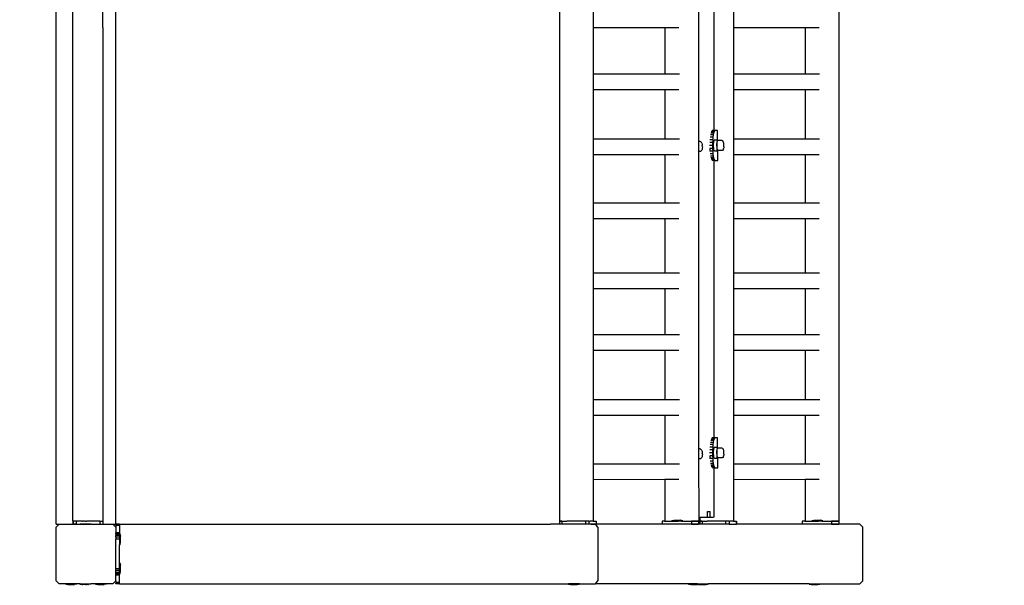
# Model space of a CAD drawing. Units: inches. Extents: x 4843 to 15543, y -2782 to -196.
# Drawn here: x 15279 to 15411, y -985 to -909 of the extents above; entities that cross this region are included whole.
import ezdxf

# ---------------------------------------------------------------- set-up
doc = ezdxf.new("R2010")
doc.units = ezdxf.units.IN
doc.header["$MEASUREMENT"] = 0
doc.layers.add('VP-DIM', color=7, linetype='Continuous')
doc.layers.add('VP-EQ', color=7, linetype='Continuous', true_color=0x8a3492, plot=False)
doc.styles.get("Standard").update_dxf_attribs({"font": 'arial.ttf'})
doc.dimstyles.get("Standard").update_dxf_attribs({"dimtxt": 14, "dimasz": 20, "dimexe": 20, "dimexo": 50, "dimgap": 20, "dimtad": 0, "dimdec": 0, "dimzin": 0, "dimdsep": 46, "dimtxsty": 'Standard', "dimcen": -0.09, "dimadec": 0, "dimazin": 0, "dimtfac": 1, "dimtdec": 4, "dimtofl": 0, "dimtmove": 0, "dimatfit": 3, "dimfxl": 70, "dimfxlon": 1, "dimtolj": 1, "dimtzin": 0, "dimarcsym": 0})

# ---------------------------------------------------------------- blocks, each defined once
blk = doc.blocks.new('2403B')
at = {"layer": 'VP-EQ', "color": 0}
for p, q in [((15290.13, -910.05), (15290.13, -831.04)), ((15291.88, -976.63), (15291.88, -830.63)), ((15388.73, -831.02), (15388.77, -976.22)), ((15283.88, -976.63), (15283.88, -831.78)), ((15286.12, -910.05), (15286.12, -833.77)), ((15290.13, -910.05), (15290.16, -833.67)), ((15351.33, -834.23), (15351.33, -976.22)), ((15369.96, -882.11), (15369.97, -925.35)), ((15372.01, -883.31), (15372.01, -923.88)), ((15355.84, -907.98), (15355.84, -910.07)), ((15374.63, -907.98), (15374.63, -910.07)), ((15286.1, -976.22), (15286.12, -910.05)), ((15286.12, -976.22), (15286.12, -910.05)), ((15290.13, -910.05), (15290.13, -976.22)), ((15355.84, -910.07), (15365.45, -910.07)), ((15355.84, -910.07), (15355.84, -916.27)), ((15365.45, -910.07), (15365.46, -916.27)), ((15365.45, -910.07), (15367.32, -910.07)), ((15374.63, -910.07), (15384.24, -910.07)), ((15374.63, -910.07), (15374.63, -916.27)), ((15384.24, -910.07), (15384.24, -916.27)), ((15384.24, -910.07), (15386.11, -910.07)), ((15355.84, -916.27), (15365.46, -916.27)), ((15355.84, -916.27), (15355.84, -918.37)), ((15365.46, -916.27), (15367.4, -916.27)), ((15374.63, -916.27), (15384.24, -916.27)), ((15374.63, -916.27), (15374.63, -918.37)), ((15384.24, -916.27), (15386.19, -916.27)), ((15355.84, -918.37), (15365.46, -918.37)), ((15355.84, -918.37), (15355.84, -924.99)), ((15365.46, -918.37), (15365.46, -924.99)), ((15365.46, -918.37), (15367.32, -918.37)), ((15374.63, -918.37), (15384.24, -918.37)), ((15374.63, -918.37), (15374.63, -924.99)), ((15384.24, -918.37), (15384.25, -924.99)), ((15384.24, -918.37), (15386.11, -918.37)), ((15355.84, -924.99), (15365.46, -924.99)), ((15355.84, -924.99), (15355.84, -927.09)), ((15365.46, -924.99), (15367.4, -924.99)), ((15371.89, -924.77), (15371.51, -924.77)), ((15371.93, -924.47), (15371.55, -924.47)), ((15371.98, -924.22), (15371.6, -924.22)), ((15372.04, -924.03), (15371.66, -924.04)), ((15372.1, -923.92), (15371.73, -923.92)), ((15372.01, -923.88), (15371.8, -923.88)), ((15371.89, -924.77), (15371.86, -925.12)), ((15371.93, -924.47), (15371.89, -924.77)), ((15371.98, -924.22), (15371.93, -924.47)), ((15372.04, -924.03), (15371.98, -924.22)), ((15372.16, -923.88), (15372.01, -923.88)), ((15372.1, -923.92), (15372.04, -924.03)), ((15372.16, -923.88), (15372.1, -923.92)), ((15372.52, -923.88), (15372.16, -923.88)), ((15372.52, -925.21), (15372.52, -923.88)), ((15374.63, -924.99), (15384.25, -924.99)), ((15374.63, -924.99), (15374.63, -927.09)), ((15384.25, -924.99), (15386.19, -924.99)), ((15370.18, -925.35), (15369.97, -925.35)), ((15369.97, -925.35), (15369.97, -925.35)), ((15369.97, -925.35), (15369.97, -926.68)), ((15370.29, -925.41), (15370.18, -925.35)), ((15370.29, -925.41), (15370.35, -925.46)), ((15370.41, -925.58), (15370.35, -925.46)), ((15370.41, -925.58), (15370.45, -925.69)), ((15370.47, -926.25), (15370.44, -926.41)), ((15370.45, -925.69), (15370.47, -925.86)), ((15370.47, -925.86), (15370.47, -925.9)), ((15370.48, -926.05), (15370.47, -925.9)), ((15370.48, -926.06), (15370.47, -926.25)), ((15370.48, -926.05), (15370.48, -926.06)), ((15371.84, -925.88), (15371.45, -925.88)), ((15371.85, -925.49), (15371.46, -925.49)), ((15371.46, -926.27), (15371.47, -926.65)), ((15371.85, -926.27), (15371.46, -926.27)), ((15371.86, -925.12), (15371.48, -925.12)), ((15371.85, -925.49), (15371.84, -925.88)), ((15371.84, -925.88), (15371.85, -926.27)), ((15371.86, -925.12), (15371.85, -925.49)), ((15371.85, -926.27), (15371.87, -926.65)), ((15371.99, -925.76), (15372.07, -925.15)), ((15372.03, -926.51), (15371.99, -925.76)), ((15372.46, -925.15), (15372.07, -925.15)), ((15372.46, -925.15), (15372.38, -925.76)), ((15372.38, -925.76), (15372.42, -926.22)), ((15372.41, -925.68), (15372.4, -925.96)), ((15372.4, -925.96), (15372.42, -926.22)), ((15372.43, -925.44), (15372.41, -925.68)), ((15372.42, -926.22), (15372.45, -926.43)), ((15372.42, -926.22), (15372.43, -926.51)), ((15372.46, -925.29), (15372.43, -925.44)), ((15372.52, -925.21), (15372.46, -925.15)), ((15372.51, -925.23), (15372.46, -925.29)), ((15372.54, -925.23), (15372.51, -925.23)), ((15372.54, -925.23), (15372.52, -925.21)), ((15373.1, -925.23), (15372.54, -925.23)), ((15373.21, -925.29), (15373.1, -925.23)), ((15373.25, -925.35), (15373.21, -925.29)), ((15373.32, -925.46), (15373.25, -925.35)), ((15373.3, -926.37), (15373.33, -926.29)), ((15373.35, -925.58), (15373.32, -925.46)), ((15373.35, -926.21), (15373.33, -926.29)), ((15373.36, -925.65), (15373.35, -925.58)), ((15373.36, -926.1), (15373.35, -926.21)), ((15373.36, -925.71), (15373.36, -925.65)), ((15373.37, -925.81), (15373.36, -925.71)), ((15373.37, -926.05), (15373.36, -926.1)), ((15373.37, -925.94), (15373.37, -925.81)), ((15373.37, -926.05), (15373.37, -925.94)), ((15355.84, -927.09), (15365.46, -927.08)), ((15355.84, -927.09), (15355.84, -933.57)), ((15365.46, -927.08), (15365.46, -933.57)), ((15365.46, -927.08), (15367.32, -927.08)), ((15370.16, -926.68), (15369.97, -926.68)), ((15369.97, -926.68), (15369.97, -926.68)), ((15369.97, -926.68), (15369.98, -966.55)), ((15370.22, -926.67), (15370.16, -926.68)), ((15370.33, -926.61), (15370.22, -926.67)), ((15370.39, -926.49), (15370.33, -926.61)), ((15370.44, -926.41), (15370.39, -926.49)), ((15371.87, -926.65), (15371.47, -926.65)), ((15371.9, -926.99), (15371.51, -926.99)), ((15371.94, -927.3), (15371.55, -927.3)), ((15371.99, -927.54), (15371.6, -927.55)), ((15371.87, -926.65), (15371.9, -926.99)), ((15371.9, -926.99), (15371.94, -927.3)), ((15371.94, -927.3), (15371.99, -927.54)), ((15371.99, -927.54), (15372.05, -927.73)), ((15372.16, -926.65), (15372.03, -926.51)), ((15372.53, -926.65), (15372.16, -926.65)), ((15372.43, -926.51), (15372.53, -926.62)), ((15372.45, -926.43), (15372.49, -926.55)), ((15372.49, -926.55), (15372.53, -926.56)), ((15372.53, -926.56), (15372.53, -926.55)), ((15372.53, -926.56), (15372.53, -926.55)), ((15372.53, -926.62), (15372.53, -926.56)), ((15372.53, -926.56), (15372.53, -926.56)), ((15372.57, -926.56), (15372.53, -926.56)), ((15372.53, -926.62), (15372.56, -926.65)), ((15372.53, -927.88), (15372.53, -926.65)), ((15372.56, -926.65), (15372.53, -926.65)), ((15372.56, -926.65), (15372.57, -926.56)), ((15372.57, -926.56), (15372.57, -926.55)), ((15373.12, -926.56), (15372.57, -926.56)), ((15373.23, -926.5), (15373.12, -926.56)), ((15373.3, -926.37), (15373.23, -926.5)), ((15374.63, -927.09), (15384.25, -927.08)), ((15374.63, -927.09), (15374.63, -933.57)), ((15384.25, -927.08), (15384.25, -933.57)), ((15384.25, -927.08), (15386.11, -927.08)), ((15372.05, -927.73), (15371.66, -927.73)), ((15372.11, -927.84), (15371.73, -927.84)), ((15372.01, -927.88), (15371.8, -927.88)), ((15372.01, -927.88), (15372.01, -965.08)), ((15372.01, -927.88), (15372.14, -927.88)), ((15372.05, -927.73), (15372.11, -927.84)), ((15372.11, -927.84), (15372.17, -927.88)), ((15372.17, -927.88), (15372.14, -927.88)), ((15372.17, -927.88), (15372.53, -927.88)), ((15355.84, -933.57), (15365.46, -933.57)), ((15355.84, -933.57), (15355.84, -935.67)), ((15365.46, -933.57), (15367.41, -933.57)), ((15374.63, -933.57), (15384.25, -933.57)), ((15374.63, -933.57), (15374.63, -935.67)), ((15384.25, -933.57), (15386.19, -933.57)), ((15355.84, -935.67), (15365.46, -935.67)), ((15355.84, -935.67), (15355.84, -942.93)), ((15365.46, -935.67), (15365.46, -942.93)), ((15365.46, -935.67), (15367.33, -935.67)), ((15374.63, -935.67), (15384.25, -935.67)), ((15374.63, -935.67), (15374.63, -942.93)), ((15384.25, -935.67), (15384.25, -942.93)), ((15384.25, -935.67), (15386.11, -935.67)), ((15355.84, -942.93), (15365.46, -942.93)), ((15355.84, -942.93), (15355.84, -945.03)), ((15365.46, -942.93), (15367.41, -942.93)), ((15374.63, -942.93), (15384.25, -942.93)), ((15374.63, -942.93), (15374.63, -945.03)), ((15384.25, -942.93), (15386.19, -942.93)), ((15355.84, -945.03), (15365.46, -945.03)), ((15355.84, -945.03), (15355.84, -951.23)), ((15365.46, -945.03), (15365.47, -951.23)), ((15365.46, -945.03), (15367.33, -945.03)), ((15374.63, -945.03), (15384.25, -945.03)), ((15374.63, -945.03), (15374.63, -951.23)), ((15384.25, -945.03), (15384.25, -951.23)), ((15384.25, -945.03), (15386.11, -945.03)), ((15355.84, -951.23), (15365.47, -951.23)), ((15355.84, -951.23), (15355.84, -953.33)), ((15365.47, -951.23), (15367.41, -951.23)), ((15374.63, -951.23), (15384.25, -951.23)), ((15374.63, -951.23), (15374.63, -953.33)), ((15384.25, -951.23), (15386.19, -951.23)), ((15355.84, -953.33), (15365.47, -953.32)), ((15355.84, -953.33), (15355.84, -959.94)), ((15365.47, -953.32), (15365.47, -959.94)), ((15365.47, -953.32), (15367.33, -953.32)), ((15374.63, -953.33), (15384.25, -953.32)), ((15374.63, -953.33), (15374.63, -959.94)), ((15384.25, -953.32), (15384.26, -959.94)), ((15384.25, -953.32), (15386.11, -953.32)), ((15355.84, -959.94), (15365.47, -959.94)), ((15355.84, -959.94), (15355.84, -962.04)), ((15365.47, -959.94), (15367.41, -959.94)), ((15374.63, -959.94), (15384.26, -959.94)), ((15374.63, -959.94), (15374.63, -962.04)), ((15384.26, -959.94), (15386.2, -959.94)), ((15355.84, -962.04), (15365.47, -962.04)), ((15355.84, -962.04), (15355.84, -968.53)), ((15365.47, -962.04), (15365.47, -968.53)), ((15365.47, -962.04), (15367.33, -962.04)), ((15374.63, -962.04), (15384.26, -962.04)), ((15374.63, -962.04), (15374.63, -968.53)), ((15384.26, -962.04), (15384.26, -968.53)), ((15384.26, -962.04), (15386.12, -962.04)), ((15371.93, -965.67), (15371.55, -965.67)), ((15371.98, -965.42), (15371.6, -965.42)), ((15372.04, -965.23), (15371.66, -965.24)), ((15372.1, -965.12), (15371.73, -965.12)), ((15372.01, -965.08), (15371.8, -965.08)), ((15371.93, -965.67), (15371.89, -965.97)), ((15371.98, -965.42), (15371.93, -965.67)), ((15372.04, -965.23), (15371.98, -965.42)), ((15372.16, -965.08), (15372.01, -965.08)), ((15372.1, -965.12), (15372.04, -965.23)), ((15372.16, -965.08), (15372.1, -965.12)), ((15372.52, -965.08), (15372.16, -965.08)), ((15372.52, -966.41), (15372.52, -965.08)), ((15370.18, -966.55), (15369.98, -966.55)), ((15369.98, -966.55), (15369.98, -966.55)), ((15369.98, -966.55), (15369.98, -967.88)), ((15370.29, -966.61), (15370.18, -966.55)), ((15370.29, -966.61), (15370.35, -966.66)), ((15370.41, -966.78), (15370.35, -966.66)), ((15370.41, -966.78), (15370.45, -966.89)), ((15370.45, -966.89), (15370.47, -967.06)), ((15370.47, -967.06), (15370.47, -967.1)), ((15370.48, -967.25), (15370.47, -967.1)), ((15371.84, -967.08), (15371.45, -967.08)), ((15371.85, -966.69), (15371.46, -966.69)), ((15371.86, -966.32), (15371.48, -966.32)), ((15371.89, -965.97), (15371.51, -965.97)), ((15371.85, -966.69), (15371.84, -967.08)), ((15371.84, -967.08), (15371.85, -967.47)), ((15371.86, -966.32), (15371.85, -966.69)), ((15371.89, -965.97), (15371.86, -966.32)), ((15371.99, -966.96), (15372.07, -966.35)), ((15372.03, -967.71), (15371.99, -966.96)), ((15372.46, -966.35), (15372.07, -966.35)), ((15372.46, -966.35), (15372.38, -966.96)), ((15372.38, -966.96), (15372.42, -967.42)), ((15372.41, -966.88), (15372.4, -967.16)), ((15372.4, -967.16), (15372.42, -967.42)), ((15372.43, -966.64), (15372.41, -966.88)), ((15372.46, -966.49), (15372.43, -966.64)), ((15372.52, -966.41), (15372.46, -966.35)), ((15372.51, -966.43), (15372.46, -966.49)), ((15372.54, -966.43), (15372.51, -966.43)), ((15372.54, -966.43), (15372.52, -966.41)), ((15373.1, -966.43), (15372.54, -966.43)), ((15373.21, -966.49), (15373.1, -966.43)), ((15373.25, -966.55), (15373.21, -966.49)), ((15373.32, -966.66), (15373.25, -966.55)), ((15373.35, -966.78), (15373.32, -966.66)), ((15373.36, -966.85), (15373.35, -966.78)), ((15373.36, -966.91), (15373.36, -966.85)), ((15373.37, -967.01), (15373.36, -966.91)), ((15373.37, -967.14), (15373.37, -967.01)), ((15373.37, -967.25), (15373.37, -967.14)), ((15355.84, -968.53), (15365.47, -968.53)), ((15355.84, -968.53), (15355.84, -970.63)), ((15365.47, -968.53), (15367.41, -968.53)), ((15370.16, -967.88), (15369.98, -967.88)), ((15369.98, -967.88), (15369.98, -967.88)), ((15369.98, -967.88), (15369.99, -975.73)), ((15370.22, -967.87), (15370.16, -967.88)), ((15370.33, -967.81), (15370.22, -967.87)), ((15370.39, -967.69), (15370.33, -967.81)), ((15370.44, -967.61), (15370.39, -967.69)), ((15370.47, -967.45), (15370.44, -967.61)), ((15370.48, -967.26), (15370.47, -967.45)), ((15370.48, -967.25), (15370.48, -967.26)), ((15371.46, -967.47), (15371.47, -967.85)), ((15371.85, -967.47), (15371.46, -967.47)), ((15371.87, -967.85), (15371.47, -967.85)), ((15371.9, -968.19), (15371.51, -968.19)), ((15371.94, -968.5), (15371.55, -968.5)), ((15371.85, -967.47), (15371.87, -967.85)), ((15371.87, -967.85), (15371.9, -968.19)), ((15371.9, -968.19), (15371.94, -968.5)), ((15371.94, -968.5), (15371.99, -968.74)), ((15372.16, -967.85), (15372.03, -967.71)), ((15372.53, -967.85), (15372.16, -967.85)), ((15372.42, -967.42), (15372.45, -967.63)), ((15372.42, -967.42), (15372.43, -967.71)), ((15372.43, -967.71), (15372.53, -967.82)), ((15372.45, -967.63), (15372.49, -967.75)), ((15372.49, -967.75), (15372.53, -967.76)), ((15372.53, -967.76), (15372.53, -967.75)), ((15372.53, -967.76), (15372.53, -967.75)), ((15372.53, -967.82), (15372.53, -967.76)), ((15372.53, -967.76), (15372.53, -967.76)), ((15372.57, -967.76), (15372.53, -967.76)), ((15372.53, -967.82), (15372.56, -967.85)), ((15372.53, -969.08), (15372.53, -967.85)), ((15372.56, -967.85), (15372.53, -967.85)), ((15372.56, -967.85), (15372.57, -967.76)), ((15372.57, -967.76), (15372.57, -967.75)), ((15373.12, -967.76), (15372.57, -967.76)), ((15373.23, -967.7), (15373.12, -967.76)), ((15373.3, -967.57), (15373.23, -967.7)), ((15373.3, -967.57), (15373.33, -967.49)), ((15373.35, -967.41), (15373.33, -967.49)), ((15373.36, -967.3), (15373.35, -967.41)), ((15373.37, -967.25), (15373.36, -967.3)), ((15374.63, -968.53), (15384.26, -968.53)), ((15374.63, -968.53), (15374.63, -970.63)), ((15384.26, -968.53), (15386.2, -968.53)), ((15371.99, -968.74), (15371.6, -968.75)), ((15372.05, -968.93), (15371.66, -968.93)), ((15372.11, -969.04), (15371.73, -969.04)), ((15372.01, -969.08), (15371.8, -969.08)), ((15371.99, -968.74), (15372.05, -968.93)), ((15372.01, -969.08), (15372.01, -975.43)), ((15372.01, -969.08), (15372.14, -969.08)), ((15372.05, -968.93), (15372.11, -969.04)), ((15372.11, -969.04), (15372.17, -969.08)), ((15372.17, -969.08), (15372.14, -969.08)), ((15372.17, -969.08), (15372.53, -969.08)), ((15355.84, -970.63), (15365.47, -970.62)), ((15355.84, -970.63), (15355.84, -976.22)), ((15365.47, -970.62), (15365.47, -976.22)), ((15365.47, -970.62), (15367.33, -970.62)), ((15374.63, -970.63), (15384.26, -970.62)), ((15374.63, -970.63), (15374.63, -976.22)), ((15384.26, -970.62), (15384.26, -976.22)), ((15384.26, -970.62), (15386.12, -970.62)), ((15371.15, -975.73), (15371.15, -974.93)), ((15371.15, -974.93), (15371.52, -974.93)), ((15371.52, -975.73), (15371.52, -974.93)), ((15286.09, -976.22), (15286.09, -976.62)), ((15286.09, -976.22), (15286.1, -976.22)), ((15286.1, -976.22), (15286.12, -976.22)), ((15286.13, -976.22), (15286.12, -976.22)), ((15286.13, -976.22), (15286.14, -976.22)), ((15286.14, -976.22), (15286.14, -976.62)), ((15286.15, -976.22), (15286.14, -976.22)), ((15286.23, -976.22), (15286.15, -976.22)), ((15286.44, -976.22), (15286.23, -976.22)), ((15286.52, -976.22), (15286.44, -976.22)), ((15286.54, -976.22), (15286.52, -976.22)), ((15286.54, -976.22), (15286.54, -976.62)), ((15286.54, -976.22), (15286.54, -976.22)), ((15286.76, -976.22), (15286.54, -976.22)), ((15287.18, -976.22), (15286.76, -976.22)), ((15287.35, -976.22), (15287.18, -976.22)), ((15287.35, -976.22), (15287.35, -976.22)), ((15287.35, -976.22), (15287.36, -976.22)), ((15287.39, -976.22), (15287.36, -976.22)), ((15287.4, -976.22), (15287.39, -976.22)), ((15287.4, -976.22), (15287.41, -976.22)), ((15287.41, -976.22), (15287.48, -976.22)), ((15287.66, -976.22), (15287.48, -976.22)), ((15287.72, -976.22), (15287.66, -976.22)), ((15287.77, -976.22), (15287.72, -976.22)), ((15287.77, -976.22), (15287.96, -976.22)), ((15289.74, -976.22), (15287.96, -976.22)), ((15289.74, -976.22), (15289.74, -976.62)), ((15289.74, -976.22), (15290.13, -976.22)), ((15290.14, -976.22), (15290.13, -976.22)), ((15290.14, -976.22), (15290.14, -976.62)), ((15351.33, -976.22), (15351.34, -976.22)), ((15351.34, -976.22), (15352.33, -976.22)), ((15351.66, -976.23), (15351.34, -976.23)), ((15351.34, -976.23), (15351.34, -976.63)), ((15351.66, -976.23), (15352.33, -976.22)), ((15351.66, -976.23), (15351.66, -976.63)), ((15354.8, -976.22), (15352.33, -976.22)), ((15354.82, -976.22), (15354.8, -976.22)), ((15355.27, -976.22), (15354.82, -976.22)), ((15354.82, -976.22), (15354.82, -976.62)), ((15355.27, -976.22), (15355.28, -976.22)), ((15355.28, -976.22), (15355.39, -976.22)), ((15355.28, -976.22), (15355.28, -976.62)), ((15355.84, -976.22), (15355.39, -976.22)), ((15355.84, -976.22), (15356.24, -976.22)), ((15356.24, -976.22), (15356.25, -976.22)), ((15356.24, -976.22), (15356.24, -976.62)), ((15356.25, -976.22), (15356.25, -976.62)), ((15365.08, -976.22), (15365.07, -976.22)), ((15365.07, -976.22), (15365.07, -976.62)), ((15365.08, -976.22), (15365.08, -976.62)), ((15365.42, -976.22), (15365.08, -976.22)), ((15365.42, -976.22), (15365.47, -976.22)), ((15365.47, -976.22), (15366.39, -976.22)), ((15366.4, -976.17), (15366.39, -976.17)), ((15366.39, -976.17), (15366.39, -976.22)), ((15366.39, -976.22), (15366.5, -976.22)), ((15366.4, -976.17), (15366.69, -976.12)), ((15367.84, -976.17), (15366.4, -976.17)), ((15366.5, -976.22), (15366.5, -976.22)), ((15366.5, -976.22), (15366.64, -976.22)), ((15366.64, -976.22), (15366.69, -976.22)), ((15366.69, -976.12), (15367.55, -976.12)), ((15366.69, -976.22), (15366.99, -976.22)), ((15366.99, -976.22), (15367.21, -976.22)), ((15367.08, -976.14), (15367.22, -976.14)), ((15367.21, -976.22), (15367.25, -976.22)), ((15367.68, -976.22), (15367.25, -976.22)), ((15367.84, -976.17), (15367.55, -976.12)), ((15367.68, -976.22), (15367.71, -976.22)), ((15367.71, -976.22), (15367.78, -976.22)), ((15367.78, -976.22), (15367.85, -976.22)), ((15367.84, -976.17), (15367.85, -976.17)), ((15367.85, -976.17), (15367.85, -976.22)), ((15367.85, -976.22), (15368.85, -976.22)), ((15368.85, -976.22), (15368.94, -976.22)), ((15368.94, -976.22), (15369.02, -976.22)), ((15369.02, -976.22), (15369.02, -976.62)), ((15369.02, -976.22), (15369.41, -976.22)), ((15369.98, -976.22), (15369.02, -976.22)), ((15369.41, -976.22), (15369.43, -976.22)), ((15369.43, -976.22), (15369.98, -976.22)), ((15369.99, -975.73), (15369.98, -975.73)), ((15369.99, -976.22), (15369.98, -976.22)), ((15369.98, -976.22), (15369.98, -976.62)), ((15369.99, -975.73), (15369.99, -976.22)), ((15370.12, -975.73), (15369.99, -975.73)), ((15370.12, -975.73), (15370.12, -976.22)), ((15371.15, -975.73), (15370.12, -975.73)), ((15370.12, -976.22), (15370.12, -976.22)), ((15370.12, -976.22), (15371.11, -976.22)), ((15370.45, -976.23), (15370.12, -976.23)), ((15370.12, -976.23), (15370.12, -976.63)), ((15370.45, -976.23), (15371.11, -976.22)), ((15370.45, -976.23), (15370.45, -976.63)), ((15373.59, -976.22), (15371.11, -976.22)), ((15371.52, -975.73), (15371.15, -975.73)), ((15371.96, -975.73), (15371.52, -975.73)), ((15372, -975.64), (15371.96, -975.73)), ((15372.01, -975.43), (15372, -975.64)), ((15373.6, -976.22), (15373.59, -976.22)), ((15374.06, -976.22), (15373.6, -976.22)), ((15373.6, -976.22), (15373.6, -976.62)), ((15374.06, -976.22), (15374.07, -976.22)), ((15374.07, -976.22), (15374.18, -976.22)), ((15374.07, -976.22), (15374.07, -976.62)), ((15374.63, -976.22), (15374.18, -976.22)), ((15374.63, -976.22), (15375.02, -976.22)), ((15375.02, -976.22), (15375.04, -976.22)), ((15375.02, -976.22), (15375.02, -976.62)), ((15375.04, -976.22), (15375.04, -976.62)), ((15383.87, -976.22), (15383.85, -976.22)), ((15383.85, -976.22), (15383.85, -976.62)), ((15383.87, -976.22), (15383.87, -976.62)), ((15384.21, -976.22), (15383.87, -976.22)), ((15384.21, -976.22), (15384.26, -976.22)), ((15384.26, -976.22), (15385.17, -976.22)), ((15385.18, -976.17), (15385.17, -976.17)), ((15385.17, -976.17), (15385.17, -976.22)), ((15385.17, -976.22), (15385.29, -976.22)), ((15385.18, -976.17), (15385.47, -976.12)), ((15386.63, -976.17), (15385.18, -976.17)), ((15385.29, -976.22), (15385.29, -976.22)), ((15385.29, -976.22), (15385.43, -976.22)), ((15385.43, -976.22), (15385.48, -976.22)), ((15385.47, -976.12), (15386.34, -976.12)), ((15385.48, -976.22), (15385.77, -976.22)), ((15385.77, -976.22), (15386, -976.22)), ((15385.86, -976.14), (15386, -976.14)), ((15386, -976.22), (15386.04, -976.22)), ((15386.47, -976.22), (15386.04, -976.22)), ((15386.63, -976.17), (15386.34, -976.12)), ((15386.47, -976.22), (15386.5, -976.22)), ((15386.5, -976.22), (15386.57, -976.22)), ((15386.57, -976.22), (15386.64, -976.22)), ((15386.63, -976.17), (15386.64, -976.17)), ((15386.64, -976.17), (15386.64, -976.22)), ((15386.64, -976.22), (15387.63, -976.22)), ((15387.63, -976.22), (15387.73, -976.22)), ((15387.73, -976.22), (15387.8, -976.22)), ((15387.8, -976.22), (15387.8, -976.62)), ((15387.8, -976.22), (15388.19, -976.22)), ((15388.77, -976.22), (15387.8, -976.22)), ((15388.19, -976.22), (15388.21, -976.22)), ((15388.21, -976.22), (15388.77, -976.22)), ((15388.77, -976.22), (15388.77, -976.22)), ((15388.77, -976.22), (15388.77, -976.62)), ((15283.88, -976.63), (15284.28, -976.63)), ((15283.88, -977.03), (15284.28, -976.63)), ((15283.88, -984.23), (15283.88, -977.03)), ((15284.28, -976.63), (15287.39, -976.63)), ((15286.09, -976.63), (15286.09, -976.62)), ((15286.09, -976.62), (15286.14, -976.62)), ((15286.14, -976.62), (15286.09, -976.63)), ((15286.49, -976.63), (15286.14, -976.62)), ((15286.54, -976.62), (15286.49, -976.63)), ((15286.54, -976.62), (15286.57, -976.62)), ((15286.57, -976.62), (15287.08, -976.63)), ((15287.39, -976.63), (15287.08, -976.63)), ((15288.58, -976.63), (15287.08, -976.63)), ((15287.39, -976.63), (15288.49, -976.63)), ((15288.58, -976.63), (15288.49, -976.63)), ((15288.58, -976.63), (15289.06, -976.63)), ((15289.06, -976.63), (15289.74, -976.62)), ((15289.06, -976.63), (15289.47, -976.63)), ((15289.47, -976.63), (15289.49, -976.63)), ((15289.49, -976.63), (15289.64, -976.63)), ((15289.64, -976.63), (15289.69, -976.63)), ((15289.69, -976.63), (15289.75, -976.63)), ((15289.74, -976.62), (15290.09, -976.62)), ((15289.77, -976.63), (15289.75, -976.63)), ((15289.79, -976.63), (15289.77, -976.63)), ((15289.8, -976.63), (15289.79, -976.63)), ((15289.8, -976.63), (15289.93, -976.63)), ((15289.93, -976.63), (15290.01, -976.63)), ((15290.01, -976.63), (15290.09, -976.63)), ((15290.09, -976.62), (15290.09, -976.63)), ((15290.09, -976.62), (15290.14, -976.62)), ((15290.15, -976.63), (15290.09, -976.63)), ((15290.15, -976.63), (15291.48, -976.63)), ((15291.48, -976.63), (15291.88, -976.63)), ((15291.48, -976.63), (15291.88, -977.03)), ((15291.88, -976.63), (15291.88, -976.65)), ((15292.38, -976.63), (15291.88, -976.63)), ((15291.88, -976.65), (15291.88, -976.71)), ((15292.38, -976.65), (15291.88, -976.65)), ((15291.88, -976.71), (15291.88, -976.8)), ((15292.38, -976.71), (15291.88, -976.71)), ((15292.38, -976.8), (15291.88, -976.8)), ((15291.88, -976.8), (15291.88, -977.03)), ((15291.88, -977.03), (15291.88, -977.8)), ((15292.38, -976.63), (15292.38, -976.65)), ((15292.38, -976.63), (15350.11, -976.63)), ((15292.38, -976.65), (15292.38, -976.71)), ((15292.38, -976.71), (15292.38, -976.8)), ((15292.38, -976.8), (15292.38, -977.8)), ((15351.34, -976.63), (15350.11, -976.63)), ((15351.66, -976.63), (15351.34, -976.63)), ((15354.62, -976.62), (15351.66, -976.63)), ((15354.82, -976.62), (15354.62, -976.62)), ((15355.11, -976.62), (15354.82, -976.62)), ((15355.28, -976.62), (15355.11, -976.62)), ((15355.55, -976.62), (15355.28, -976.62)), ((15356.15, -976.63), (15355.55, -976.62)), ((15355.55, -976.62), (15356.24, -976.62)), ((15356.49, -977.03), (15356.15, -976.63)), ((15370.12, -976.63), (15356.15, -976.63)), ((15356.24, -976.62), (15356.25, -976.62)), ((15356.49, -977.03), (15356.49, -984.23)), ((15365.08, -976.62), (15365.07, -976.62)), ((15369.02, -976.62), (15365.08, -976.62)), ((15369.02, -976.62), (15369.98, -976.62)), ((15370.45, -976.63), (15370.12, -976.63)), ((15373.41, -976.62), (15370.45, -976.63)), ((15373.6, -976.62), (15373.41, -976.62)), ((15373.9, -976.62), (15373.6, -976.62)), ((15374.07, -976.62), (15373.9, -976.62)), ((15374.07, -976.62), (15375.02, -976.62)), ((15375.02, -976.62), (15375.04, -976.62)), ((15391.59, -976.63), (15375.04, -976.62)), ((15383.87, -976.62), (15383.85, -976.62)), ((15387.8, -976.62), (15383.87, -976.62)), ((15387.8, -976.62), (15388.77, -976.62)), ((15392, -977.03), (15391.59, -976.63)), ((15392, -984.23), (15392, -977.03)), ((15291.88, -977.96), (15291.88, -977.8)), ((15292.38, -977.8), (15291.88, -977.8)), ((15292.38, -977.96), (15291.88, -977.96)), ((15291.88, -977.96), (15291.88, -978.16)), ((15291.88, -978.39), (15291.88, -978.16)), ((15292.38, -978.16), (15291.88, -978.16)), ((15292.38, -978.39), (15291.88, -978.39)), ((15291.88, -978.39), (15291.88, -978.63)), ((15291.88, -982.63), (15291.88, -978.63)), ((15292.38, -978.63), (15291.88, -978.63)), ((15292.38, -977.8), (15292.38, -977.94)), ((15292.43, -977.94), (15292.38, -977.94)), ((15292.38, -977.94), (15292.38, -977.96)), ((15292.38, -977.96), (15292.38, -978.16)), ((15292.38, -978.16), (15292.38, -978.39)), ((15292.38, -978.39), (15292.38, -978.63)), ((15292.38, -978.63), (15292.38, -979.4)), ((15292.43, -977.94), (15292.43, -977.94)), ((15292.43, -977.94), (15292.48, -978.24)), ((15292.43, -977.94), (15292.43, -979.39)), ((15292.43, -979.39), (15292.48, -979.1)), ((15292.46, -978.49), (15292.46, -978.62)), ((15292.48, -978.62), (15292.47, -978.62)), ((15292.48, -978.62), (15292.48, -978.24)), ((15292.48, -979.1), (15292.48, -978.62)), ((15292.43, -979.4), (15292.38, -979.4)), ((15292.38, -981.84), (15292.38, -979.4)), ((15292.43, -979.4), (15292.43, -979.39)), ((15291.88, -982.64), (15291.88, -982.63)), ((15292.27, -982.63), (15291.88, -982.63)), ((15292.27, -982.64), (15291.88, -982.64)), ((15291.88, -982.87), (15291.88, -982.64)), ((15291.88, -983.1), (15291.88, -982.87)), ((15292.38, -982.87), (15291.88, -982.87)), ((15292.27, -982.63), (15292.27, -982.64)), ((15292.27, -982.63), (15292.38, -982.63)), ((15292.43, -981.84), (15292.38, -981.84)), ((15292.38, -982.63), (15292.38, -981.84)), ((15292.38, -982.87), (15292.38, -982.63)), ((15292.38, -983.1), (15292.38, -982.87)), ((15292.43, -981.84), (15292.43, -981.84)), ((15292.43, -981.84), (15292.48, -982.14)), ((15292.43, -981.84), (15292.43, -983.29)), ((15292.43, -983.29), (15292.48, -983)), ((15292.46, -982.39), (15292.46, -982.52)), ((15292.48, -982.52), (15292.47, -982.52)), ((15292.48, -982.52), (15292.48, -982.14)), ((15292.48, -983), (15292.48, -982.52)), ((15284.28, -984.63), (15283.88, -984.23)), ((15291.88, -984.23), (15291.48, -984.63)), ((15291.88, -983.3), (15291.88, -983.1)), ((15292.38, -983.1), (15291.88, -983.1)), ((15291.88, -983.46), (15291.88, -983.3)), ((15292.38, -983.3), (15291.88, -983.3)), ((15292.38, -983.46), (15291.88, -983.46)), ((15291.88, -984.23), (15291.88, -983.46)), ((15291.88, -984.23), (15291.88, -984.46)), ((15292.38, -983.1), (15292.38, -983.3)), ((15292.38, -983.46), (15292.38, -983.3)), ((15292.43, -983.3), (15292.38, -983.3)), ((15292.38, -984.46), (15292.38, -983.46)), ((15292.43, -983.3), (15292.43, -983.29)), ((15356.15, -984.63), (15356.49, -984.23)), ((15391.59, -984.63), (15392, -984.23)), ((15285.16, -984.63), (15284.28, -984.63)), ((15285.16, -984.68), (15285.16, -984.63)), ((15286.63, -984.63), (15285.16, -984.63)), ((15285.16, -984.68), (15285.17, -984.68)), ((15285.17, -984.68), (15285.46, -984.73)), ((15286.62, -984.68), (15285.17, -984.68)), ((15285.46, -984.73), (15285.94, -984.73)), ((15285.94, -984.73), (15285.94, -984.72)), ((15285.94, -984.73), (15286.33, -984.73)), ((15286.08, -984.72), (15285.95, -984.72)), ((15286.62, -984.68), (15286.33, -984.73)), ((15286.63, -984.68), (15286.62, -984.68)), ((15286.63, -984.68), (15286.63, -984.63)), ((15287.06, -984.63), (15286.63, -984.63)), ((15287.06, -984.68), (15287.06, -984.63)), ((15287.06, -984.63), (15287.07, -984.63)), ((15287.06, -984.68), (15287.07, -984.68)), ((15287.07, -984.68), (15287.07, -984.63)), ((15287.07, -984.63), (15287.07, -984.63)), ((15287.08, -984.63), (15287.07, -984.63)), ((15287.07, -984.63), (15287.07, -984.63)), ((15287.07, -984.68), (15287.07, -984.68)), ((15287.07, -984.68), (15287.36, -984.73)), ((15288.52, -984.68), (15287.07, -984.68)), ((15287.11, -984.63), (15287.08, -984.63)), ((15287.11, -984.63), (15288.53, -984.63)), ((15287.37, -984.73), (15287.36, -984.73)), ((15287.37, -984.73), (15287.39, -984.73)), ((15287.37, -984.73), (15287.37, -984.73)), ((15287.39, -984.73), (15287.39, -984.73)), ((15287.39, -984.73), (15287.4, -984.73)), ((15287.4, -984.73), (15287.4, -984.73)), ((15287.4, -984.73), (15287.44, -984.73)), ((15287.52, -984.73), (15287.44, -984.73)), ((15287.44, -984.73), (15287.44, -984.73)), ((15287.61, -984.73), (15287.52, -984.73)), ((15287.52, -984.73), (15287.52, -984.73)), ((15287.62, -984.73), (15287.61, -984.73)), ((15287.72, -984.73), (15287.62, -984.73)), ((15287.73, -984.73), (15287.72, -984.73)), ((15287.74, -984.73), (15287.73, -984.73)), ((15287.75, -984.73), (15287.74, -984.73)), ((15287.84, -984.73), (15287.75, -984.73)), ((15287.75, -984.73), (15287.75, -984.73)), ((15287.84, -984.73), (15287.84, -984.73)), ((15287.85, -984.73), (15287.84, -984.73)), ((15287.84, -984.73), (15287.84, -984.73)), ((15287.84, -984.73), (15287.85, -984.73)), ((15287.84, -984.73), (15287.84, -984.73)), ((15287.85, -984.73), (15287.85, -984.72)), ((15287.98, -984.72), (15287.85, -984.72)), ((15287.87, -984.73), (15287.85, -984.73)), ((15287.87, -984.73), (15287.87, -984.73)), ((15287.87, -984.73), (15287.95, -984.73)), ((15287.95, -984.73), (15287.95, -984.73)), ((15288.03, -984.73), (15287.95, -984.73)), ((15288.03, -984.73), (15288.03, -984.73)), ((15288.03, -984.73), (15288.05, -984.73)), ((15288.13, -984.73), (15288.05, -984.73)), ((15288.05, -984.73), (15288.05, -984.73)), ((15288.13, -984.73), (15288.13, -984.73)), ((15288.13, -984.73), (15288.15, -984.73)), ((15288.15, -984.73), (15288.15, -984.73)), ((15288.15, -984.73), (15288.19, -984.73)), ((15288.19, -984.73), (15288.19, -984.73)), ((15288.2, -984.73), (15288.19, -984.73)), ((15288.21, -984.73), (15288.2, -984.73)), ((15288.22, -984.73), (15288.21, -984.73)), ((15288.23, -984.73), (15288.22, -984.73)), ((15288.52, -984.68), (15288.23, -984.73)), ((15288.23, -984.73), (15288.23, -984.73)), ((15288.53, -984.68), (15288.52, -984.68)), ((15288.53, -984.68), (15288.52, -984.68)), ((15288.53, -984.68), (15288.53, -984.63)), ((15288.53, -984.68), (15288.53, -984.63)), ((15289.16, -984.63), (15288.53, -984.63)), ((15288.53, -984.63), (15288.53, -984.63)), ((15288.53, -984.68), (15288.53, -984.68)), ((15289.16, -984.68), (15289.16, -984.63)), ((15290.63, -984.63), (15289.16, -984.63)), ((15289.16, -984.68), (15289.17, -984.68)), ((15289.17, -984.68), (15289.46, -984.73)), ((15290.62, -984.68), (15289.17, -984.68)), ((15289.46, -984.73), (15289.94, -984.73)), ((15289.94, -984.73), (15289.94, -984.72)), ((15289.94, -984.73), (15290.33, -984.73)), ((15290.08, -984.72), (15289.95, -984.72)), ((15290.62, -984.68), (15290.33, -984.73)), ((15290.63, -984.68), (15290.62, -984.68)), ((15290.63, -984.68), (15290.63, -984.63)), ((15291.48, -984.63), (15290.63, -984.63)), ((15291.88, -984.46), (15291.88, -984.55)), ((15292.38, -984.46), (15291.88, -984.46)), ((15291.88, -984.55), (15291.88, -984.61)), ((15292.38, -984.55), (15291.88, -984.55)), ((15291.88, -984.63), (15291.88, -984.61)), ((15292.38, -984.61), (15291.88, -984.61)), ((15292.38, -984.63), (15291.88, -984.63)), ((15292.38, -984.55), (15292.38, -984.46)), ((15292.38, -984.61), (15292.38, -984.55)), ((15292.38, -984.63), (15292.38, -984.61)), ((15292.38, -984.63), (15352.52, -984.63)), ((15352.52, -984.68), (15352.52, -984.63)), ((15353.99, -984.63), (15352.52, -984.63)), ((15352.52, -984.68), (15352.53, -984.68)), ((15352.53, -984.68), (15352.82, -984.73)), ((15352.53, -984.68), (15353.98, -984.68)), ((15352.82, -984.73), (15353.21, -984.73)), ((15353.07, -984.72), (15353.21, -984.72)), ((15353.21, -984.73), (15353.21, -984.72)), ((15353.21, -984.73), (15353.69, -984.73)), ((15353.98, -984.68), (15353.69, -984.73)), ((15353.99, -984.68), (15353.98, -984.68)), ((15353.99, -984.68), (15353.99, -984.63)), ((15353.99, -984.63), (15356.15, -984.63)), ((15368.64, -984.63), (15356.15, -984.63)), ((15368.64, -984.68), (15368.64, -984.63)), ((15369.81, -984.63), (15368.64, -984.63)), ((15368.64, -984.68), (15368.65, -984.68)), ((15368.65, -984.68), (15368.94, -984.73)), ((15369.8, -984.68), (15368.65, -984.68)), ((15368.94, -984.73), (15369.33, -984.73)), ((15369.19, -984.72), (15369.33, -984.72)), ((15369.33, -984.73), (15369.33, -984.72)), ((15369.33, -984.73), (15369.81, -984.73)), ((15369.81, -984.68), (15369.8, -984.68)), ((15369.81, -984.68), (15369.81, -984.63)), ((15369.81, -984.63), (15370.11, -984.63)), ((15369.81, -984.68), (15369.85, -984.68)), ((15369.81, -984.68), (15369.81, -984.68)), ((15369.96, -984.71), (15369.81, -984.73)), ((15369.85, -984.68), (15370.1, -984.68)), ((15370.1, -984.68), (15369.96, -984.71)), ((15369.96, -984.71), (15370.11, -984.73)), ((15370.11, -984.68), (15370.1, -984.68)), ((15370.11, -984.68), (15370.11, -984.63)), ((15370.11, -984.63), (15371.27, -984.63)), ((15370.11, -984.68), (15370.11, -984.68)), ((15370.11, -984.68), (15371.26, -984.68)), ((15370.11, -984.73), (15370.49, -984.73)), ((15370.36, -984.72), (15370.49, -984.72)), ((15370.49, -984.73), (15370.49, -984.72)), ((15370.49, -984.73), (15370.97, -984.73)), ((15371.26, -984.68), (15370.97, -984.73)), ((15371.27, -984.68), (15371.26, -984.68)), ((15371.27, -984.68), (15371.27, -984.63)), ((15384.78, -984.63), (15371.27, -984.63)), ((15384.78, -984.68), (15384.78, -984.63)), ((15384.78, -984.63), (15386.25, -984.63)), ((15384.78, -984.68), (15384.79, -984.68)), ((15384.79, -984.68), (15385.08, -984.73)), ((15384.79, -984.68), (15386.24, -984.68)), ((15385.08, -984.73), (15385.47, -984.73)), ((15385.33, -984.72), (15385.47, -984.72)), ((15385.47, -984.73), (15385.47, -984.72)), ((15385.47, -984.73), (15385.95, -984.73)), ((15386.24, -984.68), (15385.95, -984.73)), ((15386.25, -984.68), (15386.24, -984.68)), ((15386.25, -984.68), (15386.25, -984.63)), ((15386.25, -984.63), (15391.59, -984.63))]:
    blk.add_line(p, q, dxfattribs=at)
blk = doc.blocks.new('*D392')
at = {"layer": 'Defpoints', "color": 0}
for p in [(14662.8, -310.53), (14662.8, -1325.06), (15522.9, -1325.06)]:
    blk.add_point(p, dxfattribs=at)
at = {"layer": 'VP-DIM', "color": 0, "lineweight": -2}
for p, q in [((15452.9, -310.53), (15542.9, -310.53)), ((15522.9, -330.53), (15522.9, -778.32)), ((15522.9, -1305.06), (15522.9, -858.87)), ((15452.9, -1325.06), (15542.9, -1325.06))]:
    blk.add_line(p, q, dxfattribs=at)
at = {"layer": 'VP-DIM', "color": 0}
for points in [[(15526.23, -330.53), (15519.57, -330.53), (15522.9, -310.53)], [(15519.57, -1305.06), (15526.23, -1305.06), (15522.9, -1325.06)]]:
    blk.add_solid(points, dxfattribs=at)
at = {"layer": 'VP-DIM', "color": 0, "insert": (15522.9, -818.59), "char_height": 14, "attachment_point": 5, "rotation": 90}
blk.add_mtext('\\A1;1015', dxfattribs=at)
blk = doc.blocks.new('*D393')
at = {"layer": 'Defpoints', "color": 0}
for p in [(14791.83, -425.88), (15454.93, -425.88), (14792.02, -1226.73)]:
    blk.add_point(p, dxfattribs=at)
at = {"layer": 'VP-DIM', "color": 0, "lineweight": -2}
for p, q in [((15384.93, -425.88), (15474.93, -425.88)), ((15454.93, -445.88), (15454.93, -790.8)), ((15454.93, -1206.73), (15454.93, -861.81)), ((15384.93, -1226.73), (15474.93, -1226.73))]:
    blk.add_line(p, q, dxfattribs=at)
at = {"layer": 'VP-DIM', "color": 0}
for points in [[(15458.26, -445.88), (15451.6, -445.88), (15454.93, -425.88)], [(15451.6, -1206.73), (15458.26, -1206.73), (15454.93, -1226.73)]]:
    blk.add_solid(points, dxfattribs=at)
at = {"layer": 'VP-DIM', "color": 0, "insert": (15454.93, -826.31), "char_height": 14, "attachment_point": 5, "rotation": 90}
blk.add_mtext('\\A1;805', dxfattribs=at)

msp = doc.modelspace()

# ---------------------------------------------------------------- block references
at = {"layer": 'VP-EQ', "color": 0}
msp.add_blockref('2403B', (0, 0), dxfattribs=at)

# ---------------------------------------------------------------- dimensions: what is measured, and where the dimension line sits
at = {"layer": 'VP-DIM', "color": 0}
dim = msp.add_linear_dim(base=(15522.9, -1325.06), p1=(14662.8, -310.53), p2=(14662.8, -1325.06), angle=90, text='1015', dimstyle='Standard', dxfattribs=at)
dim.commit()
dim.dimension.update_dxf_attribs({"geometry": '*D392', "text_midpoint": (15522.9, -818.59), "dimtype": 160})
dim = msp.add_linear_dim(base=(15454.93, -425.88), p1=(14792.02, -1226.73), p2=(14791.83, -425.88), angle=90, text='805', dimstyle='Standard', dxfattribs=at)
dim.commit()
dim.dimension.update_dxf_attribs({"geometry": '*D393', "text_midpoint": (15454.93, -826.31)})

doc.saveas('drawing.dxf')
